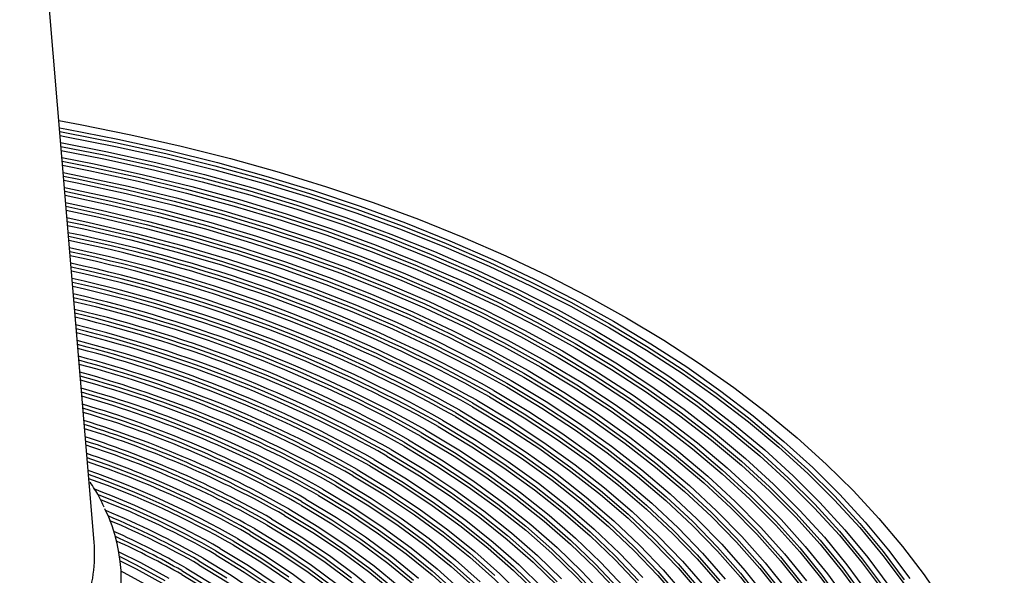
# Model space of a CAD drawing. Units: millimetres. Extents: x 122 to 480, y 15 to 406.
# Drawn here: x 414 to 468, y 76 to 107 of the extents above; entities that cross this region are included whole.
import ezdxf

# ---------------------------------------------------------------- set-up
doc = ezdxf.new("R2010")
doc.units = ezdxf.units.MM

msp = doc.modelspace()

# ---------------------------------------------------------------- linework, layer by layer
at = {"color": 7, "linetype": 'Continuous', "lineweight": 25}
msp.add_line((417.932, 77.7958), (413.8286, 126.6946), dxfattribs=at)
at = {"color": 7, "linetype": 'Continuous', "lineweight": 25, "flags": 128}
for points in [[(415.9825, 101.0272), (417.1539, 100.8135), (419.9611, 100.2516), (422.728, 99.6264), (425.4502, 98.939), (428.1236, 98.1905), (430.7439, 97.3819), (433.3073, 96.5146), (435.8098, 95.5898), (438.2474, 94.609), (440.6164, 93.5738), (442.9132, 92.4856), (445.1342, 91.3463), (447.276, 90.1574)], [(416.0155, 100.6347), (416.4209, 100.561), (419.2316, 100.0087), (422.002, 99.3923), (424.7279, 98.7128), (427.4047, 97.9713), (430.0284, 97.169), (432.5948, 96.3071), (435.0998, 95.387), (437.5394, 94.41), (439.9098, 93.3779), (442.2073, 92.2922), (444.4281, 91.1546), (446.5689, 89.967)], [(416.0326, 100.43), (416.3198, 100.3776), (419.1179, 99.8278), (421.876, 99.2142), (424.5897, 98.5377), (427.2546, 97.7995), (429.8666, 97.0008), (432.4215, 96.1427), (434.9153, 95.2267), (437.344, 94.2541), (439.7038, 93.2266), (441.991, 92.1458), (444.202, 91.0133), (446.3332, 89.8309)], [(416.0513, 100.2075), (416.3191, 100.1586), (419.1171, 99.6088), (421.8751, 98.9952), (424.5887, 98.3188), (427.2535, 97.5806), (429.8654, 96.7819), (432.4203, 95.9238), (434.914, 95.0078), (437.3426, 94.0353), (439.7024, 93.0078), (441.9895, 91.927), (444.2004, 90.7945), (446.3316, 89.6122)], [(416.0842, 99.815), (418.5848, 99.3251), (421.3259, 98.7201), (424.0229, 98.0523), (426.6714, 97.3227), (429.2673, 96.5325), (431.8063, 95.683), (434.2844, 94.7755), (436.6976, 93.8116), (439.0421, 92.7926), (441.3141, 91.7203), (443.5099, 90.5964), (445.6261, 89.4227)], [(416.1015, 99.6098), (418.472, 99.1441), (421.2006, 98.5418), (423.8854, 97.877), (426.5219, 97.1507), (429.1059, 96.3641), (431.6334, 95.5185), (434.1002, 94.6151), (436.5025, 93.6555), (438.8363, 92.6412), (441.098, 91.5738), (443.2838, 90.455), (445.3904, 89.2866)], [(416.1202, 99.3872), (418.4712, 98.9251), (421.1998, 98.3228), (423.8844, 97.658), (426.5208, 96.9318), (429.1048, 96.1452), (431.6322, 95.2996), (434.0989, 94.3963), (436.5011, 93.4367), (438.8349, 92.4224), (441.0964, 91.3551), (443.2822, 90.2363), (445.3888, 89.068)], [(416.1532, 98.9932), (417.9423, 98.6404), (420.6536, 98.0468), (423.3213, 97.3906), (425.9411, 96.673), (428.5087, 95.895), (431.0199, 95.0581), (433.4708, 94.1634), (435.8572, 93.2124), (438.1754, 92.2068), (440.4215, 91.1481), (442.592, 90.0381), (444.6833, 88.8784)], [(416.1705, 98.7874), (417.6374, 98.4986), (420.3563, 97.9082), (423.0316, 97.2547), (425.6588, 96.5392), (428.2336, 95.7627), (430.7518, 94.9267), (433.2093, 94.0324), (435.6019, 93.0814), (437.9258, 92.0752), (440.1772, 91.0155), (442.3523, 89.9039), (444.4476, 88.7424)], [(416.1892, 98.5647), (417.6366, 98.2796), (420.3555, 97.6893), (423.0307, 97.0358), (425.6578, 96.3202), (428.2325, 95.5438), (430.7506, 94.7078), (433.208, 93.8136), (435.6005, 92.8626), (437.9244, 91.8564), (440.1757, 90.7967), (442.3507, 89.6852), (444.4459, 88.5237)], [(416.2224, 98.1692), (417.1113, 97.9935), (419.8125, 97.4119), (422.4704, 96.7671), (425.0805, 96.0603), (427.6385, 95.2927), (430.1402, 94.4654), (432.5813, 93.5799), (434.9578, 92.6377), (437.2657, 91.6403), (439.5013, 90.5894), (441.6607, 89.4868), (443.7405, 88.3342)], [(416.2397, 97.9629), (417.0012, 97.8118), (419.6897, 97.233), (422.3351, 96.5913), (424.9329, 95.8878), (427.4788, 95.1238), (429.9686, 94.3004), (432.3982, 93.4191), (434.7635, 92.4814), (437.0606, 91.4887), (439.2856, 90.4427), (441.4349, 89.3453), (443.5048, 88.1981)], [(416.2584, 97.7401), (417.0005, 97.5928), (419.6889, 97.014), (422.3341, 96.3723), (424.9318, 95.6689), (427.4777, 94.9048), (429.9674, 94.0815), (432.3969, 93.2003), (434.7621, 92.2625), (437.0591, 91.2699), (439.2841, 90.224), (441.4333, 89.1265), (443.5031, 87.9794)], [(416.2917, 97.3428), (416.4789, 97.3056), (419.1492, 96.7355), (421.7768, 96.1026), (424.3571, 95.408), (426.8859, 94.6528), (429.3588, 93.8384), (431.7717, 92.966), (434.1206, 92.0371), (436.4014, 91.0534), (438.6103, 90.0164), (440.7436, 88.928), (442.7977, 87.7899)], [(416.3091, 97.1359), (418.8537, 96.5957), (421.4886, 95.9656), (424.0762, 95.2732), (426.612, 94.5197), (429.0917, 93.7063), (431.511, 92.8345), (433.8659, 91.9057), (436.1523, 90.9215), (438.3663, 89.8836), (440.504, 88.7937), (442.562, 87.6538)], [(416.3278, 96.913), (418.8528, 96.3767), (421.4877, 95.7466), (424.0752, 95.0543), (426.6109, 94.3008), (429.0905, 93.4874), (431.5098, 92.6156), (433.8646, 91.6868), (436.1509, 90.7027), (438.3648, 89.6648), (440.5025, 88.575), (442.5603, 87.4351)], [(416.3613, 96.5139), (418.3166, 96.0968), (420.9334, 95.4757), (423.5031, 94.7923), (426.0214, 94.0477), (428.4838, 93.2434), (430.8861, 92.3806), (433.2242, 91.4608), (435.494, 90.4857), (437.6915, 89.4569), (439.8131, 88.3763), (441.8549, 87.2456)], [(416.3787, 96.3063), (418.1963, 95.9174), (420.8002, 95.2993), (423.3574, 94.6192), (425.8633, 93.8783), (428.3136, 93.0779), (430.7042, 92.2193), (433.0308, 91.3041), (435.2895, 90.3337), (437.4762, 89.31), (439.5874, 88.2347), (441.6192, 87.1096)], [(416.3974, 96.0833), (418.1955, 95.6984), (420.7993, 95.0803), (423.3564, 94.4003), (425.8622, 93.6594), (428.3125, 92.859), (430.7029, 92.0004), (433.0295, 91.0852), (435.288, 90.1149), (437.4747, 89.0913), (439.5858, 88.0159), (441.6175, 86.8909)], [(416.4311, 95.6823), (417.6628, 95.4174), (420.2481, 94.8083), (422.787, 94.1373), (425.275, 93.4055), (427.7077, 92.6141), (430.0809, 91.7647), (432.3904, 90.8586), (434.6321, 89.8975), (436.8021, 88.8831), (438.8967, 87.8171), (440.9121, 86.7014)], [(416.4485, 95.474), (417.3692, 95.2762), (419.9616, 94.6701), (422.5076, 94.0014), (425.0024, 93.2714), (427.4417, 92.4813), (429.8211, 91.6326), (432.1364, 90.7267), (434.3836, 89.7653), (436.5585, 88.75), (438.6573, 87.6827), (440.6764, 86.5653)], [(416.4673, 95.2509), (417.3683, 95.0572), (419.9607, 94.4511), (422.5065, 93.7825), (425.0013, 93.0525), (427.4405, 92.2624), (429.8198, 91.4137), (432.1351, 90.5079), (434.3821, 89.5465), (436.557, 88.5312), (438.6557, 87.464), (440.6747, 86.3466)], [(447.276, 90.1574), (449.3353, 88.921), (451.309, 87.6388), (453.1939, 86.3129), (454.9872, 84.9453), (456.6861, 83.5381), (458.288, 82.0935), (459.7905, 80.6137), (461.1911, 79.101), (462.4878, 77.5577), (463.6785, 75.9862), (464.7614, 74.3889)], [(446.3316, 89.6122), (448.3796, 88.3819), (450.3413, 87.1056), (452.2136, 85.7853), (453.9934, 84.423), (455.678, 83.021), (457.2648, 81.5814), (458.7511, 80.1065), (460.1347, 78.5987), (461.4133, 77.0603), (462.585, 75.4938), (463.648, 73.9017), (464.6004, 72.2864), (465.4408, 70.6505), (466.1679, 68.9966), (466.7805, 67.3274), (467.2776, 65.6454), (467.6586, 63.9533), (467.9227, 62.2538), (468.0696, 60.5496), (468.1021, 59.1141)], [(446.3332, 89.8309), (448.3813, 88.6006), (450.3431, 87.3242), (452.2154, 86.0039), (453.9953, 84.6416), (455.68, 83.2395), (457.2668, 81.7998), (458.7531, 80.3249), (460.1368, 78.8171), (461.4155, 77.2786), (462.5872, 75.7121)], [(446.5689, 89.967), (448.6262, 88.7311), (450.5968, 87.4491), (452.4775, 86.1228), (454.2654, 84.7543), (455.9576, 83.346), (457.5515, 81.8999), (459.0445, 80.4184), (460.4344, 78.9037), (461.7188, 77.3584), (462.8958, 75.7848)], [(445.3888, 89.068), (447.4126, 87.8519), (449.3506, 86.5901), (451.1995, 85.2845), (452.9565, 83.9372), (454.6187, 82.5505), (456.1834, 81.1264), (457.6483, 79.6674), (459.0108, 78.1757), (460.2688, 76.6538), (461.4204, 75.1039), (462.4636, 73.5288), (463.3968, 71.9308), (464.2185, 70.3125), (464.9274, 68.6765), (465.5224, 67.0255), (466.0025, 65.3621), (466.3668, 63.6889), (466.615, 62.0086), (466.7464, 60.3239), (466.7688, 59.1189)], [(445.3904, 89.2866), (447.4143, 88.0705), (449.3523, 86.8087), (451.2013, 85.503), (452.9584, 84.1558), (454.6206, 82.769), (456.1854, 81.3449), (457.6503, 79.8858), (459.0129, 78.3941), (460.2709, 76.8721), (461.4225, 75.3222)], [(445.6261, 89.4227), (447.6593, 88.2011), (449.6061, 86.9334), (451.4636, 85.6218), (453.2286, 84.2684), (454.8985, 82.8753), (456.4704, 81.4447), (457.942, 79.979), (459.3108, 78.4804), (460.5746, 76.9514), (461.7314, 75.3945)], [(444.4459, 88.5237), (446.4579, 87.3141), (448.3833, 86.0585), (450.219, 84.7589), (451.962, 83.4173), (453.6093, 82.0361), (455.1583, 80.6175), (456.6065, 79.1639), (457.9514, 77.6775), (459.1909, 76.1609), (460.3229, 74.6165), (461.3456, 73.047), (462.2572, 71.4548), (463.0563, 69.8425), (463.7416, 68.2129), (464.3119, 66.5687), (464.7663, 64.9124), (465.1041, 63.2468), (465.3247, 61.5747), (465.4277, 59.8989), (465.4355, 59.1236)], [(444.4476, 88.7424), (446.4596, 87.5328), (448.3851, 86.2771), (450.2209, 84.9774), (451.9639, 83.6359), (453.6113, 82.2546), (455.1603, 80.836), (456.6085, 79.3823), (457.9535, 77.8958), (459.193, 76.3792), (460.3251, 74.8348)], [(444.6833, 88.8784), (446.692, 87.6712), (448.6149, 86.4182), (450.4488, 85.1215), (452.1908, 83.7832), (453.8381, 82.4056), (455.3879, 80.9907), (456.8377, 79.541), (458.1853, 78.0588), (459.4284, 76.5464), (460.565, 75.0064)], [(443.5031, 87.9794), (445.4902, 86.7845), (447.3912, 85.5438), (449.203, 84.2594), (450.9225, 82.9333), (452.5469, 81.5679), (454.0735, 80.1654), (455.4997, 78.7281), (456.8231, 77.2584), (458.0416, 75.7588), (459.1532, 74.2317), (460.1559, 72.6797), (461.0481, 71.1054), (461.8284, 69.5115), (462.4953, 67.9004), (463.0479, 66.275), (463.4852, 64.638), (463.8065, 62.992), (464.0112, 61.3398), (464.099, 59.6841), (464.1022, 59.1284)], [(443.5048, 88.1981), (445.4919, 87.0032), (447.393, 85.7624), (449.2048, 84.4779), (450.9244, 83.1519), (452.5488, 81.7864), (454.0755, 80.3838), (455.5017, 78.9465), (456.8252, 77.4768), (458.0437, 75.9771), (459.1553, 74.45)], [(443.7405, 88.3342), (445.7371, 87.1336), (447.6472, 85.8869), (449.4676, 84.5964), (451.1953, 83.264), (452.8274, 81.8921), (454.3613, 80.4829), (455.7943, 79.0387), (457.124, 77.562), (458.3484, 76.0552), (459.4652, 74.5209)], [(442.5603, 87.4351), (444.5348, 86.2472), (446.4226, 85.0131), (448.2205, 83.735), (449.9253, 82.4152), (451.5341, 81.0558), (453.0443, 79.6592), (454.4533, 78.2277), (455.7585, 76.7639), (456.9578, 75.2701), (458.0492, 73.7491), (459.0308, 72.2033), (459.9009, 70.6354), (460.658, 69.0481), (461.3008, 67.444), (461.8282, 65.8261), (462.2394, 64.1969), (462.5336, 62.5593), (462.7103, 60.916), (462.7693, 59.27), (462.7689, 59.1331)], [(442.562, 87.6538), (444.5366, 86.4658), (446.4244, 85.2317), (448.2223, 83.9536), (449.9272, 82.6337), (451.5361, 81.2743), (453.0463, 79.8776), (454.4553, 78.4461), (455.7606, 76.9822), (456.96, 75.4884)], [(442.7977, 87.7899), (444.7691, 86.6041), (446.6545, 85.3726), (448.4508, 84.0974), (450.1549, 82.7807), (451.7639, 81.4248), (453.2751, 80.0318), (454.6859, 78.6042), (455.9941, 77.1444), (457.1973, 75.6548)], [(441.6175, 86.8909), (443.5664, 85.718), (445.4291, 84.4993), (447.2024, 83.2369), (448.8832, 81.9331), (450.4685, 80.59), (451.9557, 79.21), (453.3422, 77.7955), (454.6256, 76.3489), (455.8036, 74.8728), (456.8742, 73.3696), (457.8356, 71.842), (458.686, 70.2927), (459.4241, 68.7243), (460.0486, 67.1395), (460.5583, 65.5411), (460.9523, 63.9318), (461.2301, 62.3145), (461.3911, 60.6919), (461.4356, 59.1379)], [(441.6192, 87.1096), (443.5681, 85.9366), (445.4309, 84.7179), (447.2042, 83.4555), (448.8851, 82.1516), (450.4705, 80.8085), (451.9577, 79.4284), (453.3443, 78.0139), (454.6277, 76.5673), (455.8057, 75.0911)], [(441.8549, 87.2456), (443.8134, 86.0669), (445.6854, 84.8422), (447.4674, 83.5736), (449.1566, 82.2633), (450.7498, 80.9135), (452.2444, 79.5267), (453.6377, 78.1051), (454.9275, 76.6514), (456.1113, 75.1679)], [(440.6747, 86.3466), (442.6103, 85.1811), (444.459, 83.9695), (446.2177, 82.714), (447.883, 81.4168), (449.4522, 80.0802), (450.9224, 78.7066), (452.2909, 77.2985), (453.5554, 75.8583), (454.7137, 74.3887), (455.7635, 72.8921), (456.7032, 71.3713), (457.5309, 69.829), (458.2453, 68.268), (458.8451, 66.6909), (459.3291, 65.1007), (459.6967, 63.5), (459.9469, 61.8919), (460.0796, 60.2791), (460.1022, 59.1426)], [(440.6764, 86.5653), (442.612, 85.3997), (444.4608, 84.1881), (446.2195, 82.9325), (447.8849, 81.6353), (449.4542, 80.2987), (450.9244, 78.9251), (452.293, 77.5169), (453.5575, 76.0767), (454.7158, 74.6069)], [(440.9121, 86.7014), (442.8448, 85.5379), (444.6913, 84.3287), (446.4486, 83.076), (448.1135, 81.7819), (449.683, 80.4486), (451.1544, 79.0786), (452.5252, 77.6743), (453.7929, 76.238), (454.9553, 74.7723)], [(439.7319, 85.8023), (441.6411, 84.6523), (443.464, 83.4566), (445.1974, 82.2173), (446.8381, 80.9367), (448.3832, 79.617), (449.8299, 78.2606), (451.1755, 76.8701), (452.4177, 75.4478), (453.5543, 73.9963), (454.583, 72.5183), (455.5022, 71.0164), (456.3102, 69.4934), (457.0055, 67.952), (457.5868, 66.3949), (458.0531, 64.8249), (458.4035, 63.245), (458.6375, 61.6579), (458.7546, 60.0664), (458.7689, 59.1474)], [(439.7335, 86.021), (441.6428, 84.871), (443.4658, 83.6753), (445.1993, 82.4359), (446.84, 81.1552), (448.3852, 79.8355), (449.8319, 78.4791), (451.1776, 77.0884), (452.4198, 75.6661)], [(439.9693, 86.1571), (441.8883, 85.0012), (443.7207, 83.7993), (445.463, 82.5536), (447.1122, 81.2663), (448.6652, 79.9398), (450.1194, 78.5765), (451.472, 77.1787), (452.7206, 75.749)], [(438.7891, 85.258), (440.6842, 84.1159), (442.4924, 82.9278), (444.2104, 81.6958), (445.8349, 80.4224), (447.3631, 79.1097), (448.792, 77.7604), (450.1191, 76.3767), (451.3418, 74.9614), (452.4579, 73.5171), (453.4653, 72.0464), (454.3622, 70.552), (455.1469, 69.0367), (455.8179, 67.5033), (456.374, 65.9547), (456.8142, 64.3937), (457.1377, 62.8232), (457.3439, 61.2461), (457.4323, 59.6654), (457.4356, 59.1521)], [(438.7907, 85.4767), (440.6859, 84.3346), (442.4941, 83.1464), (444.2122, 81.9144), (445.8368, 80.6409), (447.3651, 79.3282), (448.794, 77.9788), (450.1211, 76.5951), (451.3439, 75.1798)], [(439.0264, 85.6128), (440.9188, 84.4726), (442.7251, 83.2868), (444.442, 82.0575), (446.0663, 80.787), (447.595, 79.4776), (449.0255, 78.1316), (450.355, 76.7517), (451.5812, 75.3401)], [(437.8463, 84.7138), (439.7142, 83.5877), (441.4958, 82.416), (443.1878, 81.2008), (444.7871, 79.9444), (446.2906, 78.6493), (447.6955, 77.3177), (448.9991, 75.9523), (450.1991, 74.5555), (451.2931, 73.1301), (452.2792, 71.6786), (453.1554, 70.2038), (453.9201, 68.7085), (454.5719, 67.1955), (455.1095, 65.6676), (455.532, 64.1277), (455.8386, 62.5787), (456.0286, 61.0234), (456.1017, 59.4649), (456.1023, 59.1569)], [(437.8479, 84.9325), (439.7159, 83.8064), (441.4976, 82.6346), (443.1897, 81.4193), (444.789, 80.1629), (446.2926, 78.8677), (447.6975, 77.5361), (449.0012, 76.1706), (450.2012, 74.7738)], [(438.0836, 85.0685), (439.9616, 83.9364), (441.7528, 82.7584), (443.454, 81.5366), (445.0618, 80.2735), (446.5734, 78.9714), (447.9859, 77.6326), (449.2965, 76.2598), (450.503, 74.8556)], [(436.9035, 84.1695), (438.7564, 83.0518), (440.5225, 81.8882), (442.1983, 80.6809), (443.7806, 79.4323), (445.2665, 78.1447), (446.6529, 76.8208), (447.9372, 75.4629), (449.117, 74.0738), (450.19, 72.6561), (451.1541, 71.2126), (452.0074, 69.746), (452.7482, 68.2593), (453.3753, 66.7551), (453.8873, 65.2365), (454.2832, 63.7064), (454.5624, 62.1677), (454.7242, 60.6235), (454.769, 59.1616)], [(436.9051, 84.3882), (438.7581, 83.2704), (440.5242, 82.1068), (442.2001, 80.8994), (443.7826, 79.6508), (445.2684, 78.3632), (446.6549, 77.0392), (447.9393, 75.6813)], [(437.1408, 84.5243), (438.9913, 83.4084), (440.7557, 82.2469), (442.4306, 81.0422), (444.0129, 79.7964), (445.4996, 78.5119), (446.8878, 77.1912), (448.1749, 75.8369)], [(435.9607, 83.6252), (437.7855, 82.5241), (439.5243, 81.3774), (441.1734, 80.1875), (442.7297, 78.9566), (444.1903, 77.6871), (445.5521, 76.3816), (446.8126, 75.0427), (447.9692, 73.6728), (449.0197, 72.2748), (449.9621, 70.8512), (450.7945, 69.4051), (451.5153, 67.939), (452.123, 66.4561), (452.6165, 64.959), (452.9948, 63.4508), (453.2572, 61.9344), (453.4031, 60.4128), (453.4357, 59.1664)], [(435.9623, 83.8439), (437.7873, 82.7427), (439.526, 81.596), (441.1752, 80.406), (442.7317, 79.1751), (444.1922, 77.9056), (445.5541, 76.6001), (446.8146, 75.261)], [(436.198, 83.98), (438.0331, 82.8727), (439.7816, 81.7195), (441.4401, 80.5229), (443.0052, 79.2851), (444.4739, 78.0085), (445.8434, 76.6957), (447.1109, 75.3491)], [(435.0179, 83.081), (436.8268, 81.9887), (438.5491, 80.8507), (440.1812, 79.6692), (441.7198, 78.4467), (443.1619, 77.1855), (444.5045, 75.8883), (445.7449, 74.5576), (446.8807, 73.1961), (447.9095, 71.8065), (448.8293, 70.3917), (449.6382, 68.9546), (450.3346, 67.4979), (450.9171, 66.0246), (451.3845, 64.5377), (451.7358, 63.0403), (451.9705, 61.5352), (452.0879, 60.0256), (452.1024, 59.1711)], [(435.0195, 83.2997), (436.8285, 82.2074), (438.5509, 81.0693), (440.183, 79.8878), (441.7217, 78.6652), (443.1639, 77.404), (444.5065, 76.1067), (445.747, 74.7759)], [(435.2552, 83.4357), (437.0746, 82.3372), (438.8068, 81.1926), (440.4482, 80.0044), (441.9957, 78.7748), (443.4461, 77.5064), (444.7964, 76.2017), (446.044, 74.8633)], [(434.075, 82.5367), (435.8677, 81.4536), (437.5731, 80.3245), (439.1876, 79.1518), (440.7081, 77.9379), (442.1313, 76.6853), (443.4542, 75.3966), (444.6742, 74.0745), (445.7887, 72.7217), (446.7953, 71.341), (447.6921, 69.9353), (448.4771, 68.5075), (449.1487, 67.0605), (449.7055, 65.5974), (450.1464, 64.1212), (450.4705, 62.6349), (450.677, 61.1417), (450.7656, 59.6445), (450.7691, 59.1759)], [(434.0767, 82.7554), (435.8694, 81.6723), (437.5748, 80.5431), (439.1895, 79.3704), (440.71, 78.1564), (442.1333, 76.9038), (443.4563, 75.615)], [(434.3124, 82.8915), (436.1029, 81.81), (437.807, 80.6829), (439.421, 79.5126), (440.9419, 78.3013), (442.3663, 77.0516), (443.6915, 75.766)], [(433.1322, 81.9924), (434.8954, 80.9268), (436.5721, 79.8156), (438.1587, 78.6612), (439.6521, 77.466), (441.0489, 76.2326), (442.3463, 74.9635), (443.5416, 73.6614), (444.6322, 72.329), (445.6158, 70.9692), (446.4904, 69.5847), (447.2541, 68.1786), (447.9054, 66.7537), (448.4428, 65.3131), (448.8652, 63.8598), (449.1718, 62.3968), (449.3619, 60.9273), (449.435, 59.4542), (449.4357, 59.1806)], [(433.1339, 82.2111), (434.8971, 81.1454), (436.5739, 80.0342), (438.1606, 78.8798), (439.654, 77.6845), (441.0509, 76.4511), (442.3483, 75.1819)], [(433.3696, 82.3472), (435.1434, 81.2751), (436.8302, 80.1572), (438.4264, 78.9959), (439.9287, 77.7935), (441.334, 76.5526), (442.6392, 75.2759)], [(432.1894, 81.4481), (433.9352, 80.3923), (435.594, 79.2907), (437.1623, 78.1457), (438.6365, 76.9599), (440.0136, 75.7357), (441.2906, 74.4759), (442.4646, 73.1831), (443.5332, 71.8602), (444.494, 70.5101), (445.3449, 69.1356), (446.0842, 67.7397), (446.7101, 66.3255), (447.2214, 64.896), (447.617, 63.4543), (447.8959, 62.0036), (448.0576, 60.547), (448.1024, 59.1854)], [(432.1911, 81.6668), (433.9369, 80.6109), (435.5958, 79.5093), (437.1641, 78.3643), (438.6385, 77.1784), (440.0156, 75.9542)], [(432.4268, 81.8029), (434.1834, 80.7405), (435.8524, 79.6321), (437.4303, 78.4801), (438.9137, 77.2869), (440.2993, 76.0552), (441.5842, 74.7876)], [(431.2466, 80.9039), (432.9746, 79.8581), (434.615, 78.7664), (436.1643, 77.6311), (437.619, 76.4549), (438.9759, 75.2404), (440.2319, 73.9902), (441.3842, 72.7072), (442.4303, 71.3942), (443.3678, 70.0541), (444.1947, 68.69), (444.909, 67.3048), (445.5093, 65.9018), (445.994, 64.4839), (446.3623, 63.0544), (446.6132, 61.6164), (446.7462, 60.1732), (446.7691, 59.1901)], [(431.2483, 81.1226), (432.9763, 80.0767), (434.6168, 78.985), (436.1662, 77.8497), (437.6209, 76.6734), (438.9779, 75.4588)], [(431.484, 81.2586), (433.2102, 80.2143), (434.8497, 79.1243), (436.3989, 77.9912), (437.8544, 76.8174), (439.2131, 75.6056)], [(430.3038, 80.3596), (432.0007, 79.3322), (433.611, 78.2594), (435.131, 77.1436), (436.5574, 75.9873), (437.8868, 74.7931), (439.1163, 73.5637), (440.2431, 72.302), (441.2646, 71.0107), (442.1785, 69.6928), (442.9828, 68.3514), (443.6755, 66.9893), (444.2553, 65.6098), (444.7206, 64.2159), (445.0706, 62.8108), (445.3043, 61.3977), (445.4213, 59.9798), (445.4358, 59.1949)], [(430.3055, 80.5783), (432.0024, 79.5509), (433.6128, 78.478), (435.1329, 77.3621), (436.5593, 76.2057), (437.8888, 75.0115)], [(430.5412, 80.7144), (432.2491, 79.6803), (433.8698, 78.6005), (435.3998, 77.4774), (436.8354, 76.3136), (438.1734, 75.1117)], [(429.361, 79.8153), (431.0389, 78.7987), (432.6297, 77.7365), (434.1298, 76.6312), (435.5357, 75.4853), (436.8439, 74.3015), (438.0516, 73.0826), (439.1559, 71.8315), (440.1542, 70.551), (441.0441, 69.2442), (441.8237, 67.9141), (442.491, 66.5638), (443.0445, 65.1965), (443.483, 63.8153), (443.8053, 62.4235), (444.0108, 61.0243), (444.0989, 59.6211), (444.1025, 59.1996)], [(429.3626, 80.034), (431.0406, 79.0174), (432.6315, 77.9551), (434.1317, 76.8497), (435.5376, 75.7038)], [(429.5984, 80.1701), (431.2874, 79.1467), (432.8889, 78.0774), (434.399, 76.9647), (435.8142, 75.8112)], [(428.4182, 79.2711), (430.0765, 78.2656), (431.6473, 77.2143), (433.1269, 76.1198), (434.5117, 74.9847), (435.7983, 73.8118), (436.9837, 72.6038), (438.065, 71.3637), (439.0396, 70.0945), (439.9051, 68.7992), (440.6595, 67.4809), (441.3009, 66.1429), (441.8278, 64.7883), (442.239, 63.4204), (442.5333, 62.0425), (442.7103, 60.6579), (442.7693, 59.27), (442.7692, 59.2044)], [(428.4198, 79.4898), (430.0782, 78.4842), (431.6491, 77.4329), (433.1288, 76.3384), (434.5136, 75.2032)], [(428.6555, 79.6258), (430.3126, 78.6215), (431.883, 77.5717), (433.3629, 76.4791), (434.749, 75.3462)], [(427.4754, 78.7268), (429.1135, 77.7328), (430.6637, 76.6928), (432.1222, 75.6096), (433.4854, 74.4857), (434.7498, 73.324), (435.9124, 72.1274), (436.9702, 70.8988), (437.9206, 69.6413), (438.7612, 68.358), (439.49, 67.0521), (440.1051, 65.7268), (440.605, 64.3856), (440.9885, 63.0316), (441.2546, 61.6682), (441.4026, 60.2989), (441.4358, 59.2091)], [(427.477, 78.9455), (429.1152, 77.9514), (430.6655, 76.9114), (432.1241, 75.8281)], [(427.7127, 79.0815), (429.3497, 78.0886), (430.8996, 77.0501), (432.3587, 75.9686), (433.7233, 74.8469)], [(426.5326, 78.1825), (428.1373, 77.2084), (429.6551, 76.1889), (431.0823, 75.1267), (432.4153, 74.0245), (433.6507, 72.885), (434.7853, 71.7111), (435.8163, 70.5058), (436.7411, 69.272), (437.5573, 68.0131), (438.263, 66.732), (438.8562, 65.4321), (439.3356, 64.1166), (439.6999, 62.7889), (439.9481, 61.4523), (440.0798, 60.1101), (440.1025, 59.2139)], [(426.5342, 78.4012), (428.139, 77.427), (429.6569, 76.4075), (431.0842, 75.3453)], [(426.7699, 78.5373), (428.3862, 77.5561), (429.9151, 76.5293), (431.3526, 75.4594)], [(425.5898, 77.6382), (427.1729, 76.6764), (428.6689, 75.6691), (430.0739, 74.6191), (431.3842, 73.529), (432.5963, 72.4017), (433.7071, 71.2401), (434.7138, 70.0474), (435.6136, 68.8265), (436.4043, 67.5806), (437.0837, 66.3131), (437.6502, 65.0272), (438.1022, 63.7263), (438.4385, 62.4138), (438.6583, 61.0931), (438.761, 59.7676), (438.7692, 59.2186)], [(425.5914, 77.8569), (427.1746, 76.895), (428.6707, 75.8877)], [(425.8271, 77.993), (427.4221, 77.024), (428.9292, 76.0092), (430.3447, 74.9513)], [(419.2954, 77.2673), (420.4831, 76.676), (422.0559, 75.8159)], [(424.647, 77.094), (426.2079, 76.1448), (427.6814, 75.1502), (429.0635, 74.1127), (430.3504, 73.0352), (431.5387, 71.9207), (432.6252, 70.772), (433.607, 69.5923), (434.4814, 68.3848), (435.246, 67.1527), (435.8988, 65.8993), (436.4381, 64.6281), (436.8623, 63.3425), (437.1704, 62.0458), (437.3615, 60.7417), (437.435, 59.4336), (437.4359, 59.2234)], [(424.6486, 77.3127), (426.2096, 76.3635), (427.6832, 75.3688)], [(424.8843, 77.4487), (426.4447, 76.5003), (427.9184, 75.5068)], [(419.341, 76.9944), (420.2466, 76.5399), (421.8202, 75.6798)], [(419.3733, 76.7592), (420.2451, 76.3212), (421.8185, 75.4612)], [(423.7041, 76.5497), (425.2421, 75.6137), (426.6924, 74.6321), (428.0509, 73.6077), (429.3139, 72.5434), (430.4778, 71.442), (431.5394, 70.3067), (432.4958, 69.1407), (433.3442, 67.9471), (434.0823, 66.7294), (434.708, 65.4909), (435.2197, 64.235), (435.6158, 62.9653), (435.8953, 61.6853), (436.0574, 60.3986), (436.1026, 59.2281)], [(423.7058, 76.7684), (425.2439, 75.8323)], [(423.9415, 76.9045), (425.4791, 75.9691), (426.9298, 74.9885)], [(419.4246, 76.1896), (419.5654, 76.1172), (421.1131, 75.2716)], [(422.7613, 76.0054), (424.2756, 75.083), (425.7019, 74.115), (427.0362, 73.1042), (428.2746, 72.0534), (429.4134, 70.9659), (430.4495, 69.8446), (431.3799, 68.6928), (432.2018, 67.5139), (432.9129, 66.3111), (433.5112, 65.0881), (433.9949, 63.8483), (434.3626, 62.5953), (434.6133, 61.3328), (434.7462, 60.0642), (434.7692, 59.2328)], [(422.763, 76.2241), (424.2774, 75.3016)], [(422.9987, 76.3602), (424.5128, 75.4383)]]:
    msp.add_lwpolyline(points, dxfattribs=at)
at = {"color": 7, "linetype": 'Continuous', "lineweight": 25}
for centre, radius, start, end in [((400.4135, 15.3737), 81.086, 60.802298, 78.5565), ((400.4053, 15.6537), 80.6118, 60.799184, 78.469592), ((400.4087, 15.4453), 80.6004, 60.798758, 78.456822), ((400.3661, 16.4545), 79.2307, 60.794257, 78.197822), ((400.3432, 16.6952), 78.7979, 60.795616, 78.101953), ((400.3467, 16.4871), 78.7862, 60.795153, 78.088834), ((400.3047, 17.4987), 77.414, 60.790028, 77.816853), ((400.2971, 17.7802), 76.9382, 60.786504, 77.721039), ((400.3007, 17.5725), 76.926, 60.785968, 77.707571), ((400.2596, 18.5867), 75.5513, 60.780166, 77.421574), ((400.237, 18.8293), 75.1167, 60.78106, 77.316087), ((400.2407, 18.6215), 75.1046, 60.780525, 77.302193), ((400.4935, 20.3976), 72.9214, 60.683717, 77.091279), ((400.4858, 20.677), 72.4475, 60.680078, 76.984644), ((400.4895, 20.4691), 72.4354, 60.679589, 76.970213), ((400.4358, 21.4458), 71.0995, 60.677274, 76.647495), ((400.4283, 21.7259), 70.6249, 60.6734, 76.534905), ((400.4321, 21.5182), 70.6127, 60.672882, 76.520029), ((400.393, 22.533), 69.2364, 60.665501, 76.183511), ((400.3722, 22.7793), 68.7977, 60.665503, 76.060312), ((400.3761, 22.5718), 68.7852, 60.664929, 76.044923), ((400.4827, 23.9511), 67.0198, 60.61309, 75.732284), ((400.4757, 24.2313), 66.5448, 60.608832, 75.605953), ((400.4796, 24.0237), 66.5324, 60.608305, 75.589954), ((400.4293, 25.0085), 65.1878, 60.603455, 75.207732), ((400.4229, 25.2901), 64.7113, 60.59883, 75.073712), ((400.4269, 25.0827), 64.6987, 60.598245, 75.057098), ((400.3912, 26.1042), 63.3149, 60.58828, 74.655168), ((400.8302, 27.4636), 61.681, 60.452058, 74.643811), ((400.8344, 27.2562), 61.6683, 60.451591, 74.626441), ((400.7986, 28.2663), 60.2944, 60.443021, 74.195698), ((400.7918, 28.5427), 59.8227, 60.438821, 74.04248), ((400.796, 28.3355), 59.8098, 60.438299, 74.024375), ((400.7515, 29.3253), 58.458, 60.431593, 73.561391), ((400.7454, 29.6034), 57.9844, 60.426954, 73.397672), ((400.7497, 29.3961), 57.9716, 60.426445, 73.37878), ((400.7174, 30.415), 56.5883, 60.41542, 72.88631), ((400.7014, 30.6702), 56.1396, 60.41327, 72.70793), ((400.7059, 30.4636), 56.1261, 60.41264, 72.68822), ((400.6757, 31.4877), 54.7373, 60.40009, 72.15947), ((400.6604, 31.7448), 54.2866, 60.39733, 71.96806), ((400.6646, 31.5375), 54.2738, 60.39674, 71.9473), ((400.6107, 32.5092), 52.9424, 60.38903, 71.3712), ((400.9365, 33.5254), 51.6632, 60.29902, 71.25161), ((400.9408, 33.3179), 51.6505, 60.29857, 71.22966), ((400.9061, 34.3235), 50.2801, 60.28778, 70.60857), ((400.9023, 34.6033), 49.8039, 60.28227, 70.387), ((400.9069, 34.3967), 49.7903, 60.28169, 70.36392), ((401.1087, 35.8934), 47.8761, 60.22424, 69.3876), ((401.1449, 36.2471), 47.316, 60.21558, 68.91914), ((401.1804, 36.0993), 47.236, 60.21185, 68.75087), ((410.4999, 75.7064), 8.93, 334.22405, 26.0693), ((401.2224, 37.2516), 45.7001, 60.18945, 67.69449), ((401.4811, 38.0584), 44.6363, 60.13842, 67.31324), ((401.5115, 37.8998), 44.5682, 60.13572, 67.16796), ((401.5453, 39.0259), 43.0592, 60.11704, 66.06222), ((409.6319, 77.1324), 8.3266, 340.07151, 4.56991), ((401.5579, 39.3316), 42.5525, 60.1105, 65.65223), ((401.5763, 39.1505), 42.5099, 60.10878, 65.55429)]:
    msp.add_arc(centre, radius, start, end, dxfattribs=at)
msp.add_open_spline([(418.49, 79.7204), (418.3936, 79.9259), (418.1739, 80.3939), (417.879, 80.8461), (417.7135, 81.0998)], degree=3, knots=[0, 0, 0, 0, 0.4390978, 1, 1, 1, 1], dxfattribs=at)

doc.saveas('drawing.dxf')
